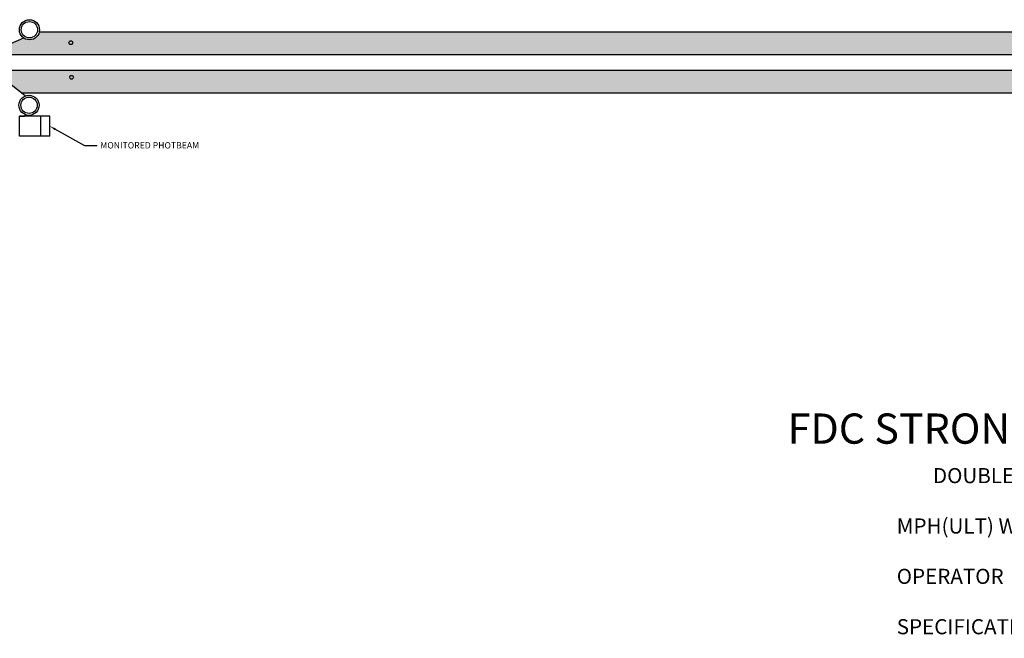
# Model space of a CAD drawing. Units: inches. Extents: x -189 to 508, y -135 to 166.
# Drawn here: x 47 to 242, y -135 to -12 of the extents above; entities that cross this region are included whole.
import ezdxf
from ezdxf import colors
from ezdxf.entities.mleader import LeaderData, LeaderLine
from ezdxf.math import Vec2, Vec3

# ---------------------------------------------------------------- set-up
doc = ezdxf.new("R2010")
doc.units = ezdxf.units.IN
doc.header["$MEASUREMENT"] = 0
doc.layers.add('object', color=250, linetype='Continuous')
doc.styles.get("Standard").update_dxf_attribs({"font": 'arial.ttf'})
pattern_1 = [(230, (-14282.91546739124, 3866.293648011226), (-7.172601826007535, 0.627521349825952), [0.75, -8.25]), (175, (-14282.91546739124, 3866.293648011226), (1.387513336129999, -7.521921337000118), [0.6, -6.6]), (280.4514444599999, (-14283.51318420124, 3866.345941451226), (-5.78508846727112, -6.894399909686293), [0.6374019199999993, -7.011421119999994]), (226.1842, (-14282.91546739124, 3864.293648011226), (-10.67241330671572, 1.655192807930767), [1.124999999999999, -12.37499999999999]), (276.63563549, (-14283.80483484124, 3864.431581081226), (-9.346619456742285, -9.741186007745503), [0.9561034199999996, -10.51713759999999]), (171.18416399, (-14282.91546739124, 3864.293648011226), (-9.346619450547733, -9.7411860026999), [0.9, -9.90000001]), (201, (-14283.91546739124, 3864.793648011226), (-5.969070521184616, 4.026188906653389), [0.7499999999999999, -8.249999999999998]), (146, (-14283.91546739124, 3864.793648011226), (-2.433153319215818, -7.25150045046853), [0.5999999999999999, -6.599999999999999]), (251.4514447399999, (-14284.41288993124, 3865.129163751226), (-8.402223767299711, -3.225311528063537), [0.6374019000000001, -7.01142112]), (217.5, (-14282.91546739124, 3866.293648011226), (-0.1215985531729071, -3.328938538313115), [0, -6.52, 0, -6.7, 0, -6.625]), (187.5, (-14282.91546739124, 3866.293648011226), (-2.630695374421486, -3.944117118823602), [0, -3.819999999999999, 0, -6.369999999999999, 0, -2.524999999999999]), (147.4999999999999, (-14280.68546739124, 3866.293648011226), (-5.33822436172409, 0.2255487173437982), [0, -2.499999999999998, 0, -7.799999999999996, 0, -10.34999999999999]), (137.5, (-14279.68546739124, 3866.293648011226), (-5.831861693423862, -1.001049823323177), [0, -3.25, 0, -5.18, 0, -7.35])]

# ---------------------------------------------------------------- blocks, each defined once
blk = doc.blocks.new('A$C56270C21')
at = {"layer": 'object'}
for p, q in [((7.854572459109477e-08, -8.187100775103318e-09), (7.854572459109477e-08, 3.999999991812871)), ((7.854572459109477e-08, 3.999999991812871), (6.000000078545725, 3.999999991812871)), ((1.728348359862785, -8.187100775103318e-09), (1.728348359862778, 3.999999991812871)), ((5.000000078545725, 4.124999991812871), (3.500000078545725, 4.124999991812871)), ((3.500000078545725, 4.124999991812871), (3.500000078545725, 3.999999991812871)), ((5.000000078545725, 3.999999991812871), (5.000000078545725, 4.124999991812871)), ((6.000000078545725, 3.999999991812871), (5.000000078545725, 3.999999991812871)), ((6.000000078545732, -8.187100775103318e-09), (6.000000078545725, 3.999999991812871)), ((7.854572459109477e-08, -8.187100775103318e-09), (6.000000078545732, -8.187100775103318e-09))]:
    blk.add_line(p, q, dxfattribs=at)

msp = doc.modelspace()

# ---------------------------------------------------------------- hatches: boundary and pattern name
h = msp.add_hatch()
h.set_pattern_fill('AR-CONC', color=256, angle=180)
h.set_pattern_definition(pattern_1)
edge = h.paths.add_edge_path(flags=17)
edge.add_line((41.66443951082442, -18.44370071170692), (40.7049590092513, -18.86242798273292))
edge.add_arc((40.3280760559403, -18.53385646920492), 0.4999999999985023, 275.5602105407215, 318.91765394384316, ccw=False)
edge.add_arc((40.59271681586438, -17.80034197421651), 1.250000000000092, 260.040273142287, 329.0234647423955)
edge = h.paths.add_edge_path(flags=17)
edge.add_arc((40.59271681586438, -17.80034197421651), 0.3125, 0, 360, ccw=False)
edge = h.paths.add_edge_path()
edge.add_line((-29.35387090378458, -22.13029181926845), (-30.28055355023685, -26.59224261998804))
edge.add_line((-30.28055355023685, -26.59224261998804), (12.94770775705297, -26.59224262017801))
edge.add_line((12.94770775705297, -26.59224262017801), (12.94770775706752, -23.59224261849545))
edge.add_line((12.94770775706752, -23.59224261849545), (40.42427349923787, -23.5922426185009))
edge.add_arc((41.66249981708415, -23.42108308534068), 1.249999999999623, 89.99999999992701, 187.8700999976781, ccw=False)
edge.add_line((41.66249981708575, -22.17108308534102), (-7.575271495653169, -22.09224261840995))
edge.add_line((-7.575271495653169, -22.09224261840995), (-29.40086090085538, -22.09224261841439))
edge.add_line((-29.40086090085538, -22.09224261841439), (-29.35387090378458, -22.13029181926845))
edge = h.paths.add_edge_path()
edge.add_line((-31.78875983035277, -14.59224261847817), (-32.24826472253471, -19.09224261830877))
edge.add_line((-32.24826472253471, -19.09224261830877), (355.0449279870211, -19.09224261828615))
edge.add_line((355.0449279870211, -19.09224261828615), (355.0449279869292, -18.09224261829888))
edge.add_line((355.0449279869292, -18.09224261829888), (353.7949279869292, -18.09224261847896))
edge.add_line((353.7949279869292, -18.09224261847896), (350.7949279870638, -17.09224261846805))
edge.add_line((350.7949279870638, -17.09224261846805), (350.7949279870538, -14.59224261849533))
edge.add_line((350.7949279870538, -14.59224261849533), (50.96905261209145, -14.59224261857003))
edge.add_arc((49.03256093903246, -14.09224261839347), 2.000000000000763, 234.9464347106414, 345.5224878088524, ccw=False)
edge.add_line((47.88387693267327, -15.72947352866163), (41.66443951082078, -18.44370071170874))
edge.add_arc((40.59271681586438, -17.80034197421458), 1.249999999997899, 75.40250037774342, 329.0234647421623, ccw=False)
edge.add_line((40.90775072504516, -16.59069176193793), (45.44782620770752, -14.59224261845543))
edge.add_line((45.44782620770752, -14.59224261845543), (-31.78875983035277, -14.59224261847817))
h = msp.add_hatch()
h.set_pattern_fill('AR-CONC', color=256, angle=180)
h.set_pattern_definition(pattern_1)
h.paths.add_polyline_path([(44.94770775695474, -24.70481348037924), (47.37975074691099, -26.5922426183372), (350.8344564577958, -26.59224261833708), (350.7949279869692, -24.0922426182716), (353.7949279869219, -23.0922426183098), (355.0449279870202, -23.09224261834072), (355.0449279870293, -22.09224261844076), (43.51410682743995, -22.09224261840632), (43.51410682743995, -23.59224261842087), (44.94770775696566, -23.59224261843178)])

# ---------------------------------------------------------------- linework, layer by layer
for p, q in [((350.7949279870538, -14.59224261849545, -102.7455), (50.96905261209054, -14.59224261856968, -102.7455)), ((47.88350783053215, -15.72963460867345, -102.7455), (40.70495900925494, -18.86242798273292, -102.7455)), ((355.0449279870206, -19.09224261835368, -102.7455), (-7.587638705520249, -19.0922426183663, -102.7455)), ((-7.575271495653169, -22.09224261840995, -102.7455), (355.0449279870306, -22.09224260917472, -102.7455)), ((48.20428164797818, -27.23213412273822, -102.7455), (41.97934566702429, -22.40116460478043, -102.7455)), ((47.37975074691099, -26.5922426183372, -102.7455), (365.8001363203841, -26.5922426183389, -102.7455))]:
    msp.add_line(p, q)
for centre, radius in [((49.03256093903224, -14.09224261839358, -102.7455), 2), ((49.03256093903224, -14.09224261839358, -102.7455), 1.625), ((57.23091623813275, -16.6643729198679), 0.375), ((57.39437498724624, -23.52549954788833), 0.375), ((48.94770484665537, -29.08883063740018, -102.7455), 2), ((48.94770484665537, -29.08883063740018, -102.7455), 1.625)]:
    msp.add_circle(centre, radius)

# ---------------------------------------------------------------- block references
at = {"xscale": -1}
msp.add_blockref('A$C56270C21', (53.04492806556777, -35.23802866784558, -102.7455), dxfattribs=at)

# ---------------------------------------------------------------- texts
at = {"attachment_point": 1}
for s, width, insert, char_height in [('FDC STRONGWELD INDUSTRIAL SLIDE GATE SYSTEM', 239.485076858713, (199.4851926291026, -90.28444660106959, -102.7455), 6), ("\\A1;\\pi2.3949;DOUBLE CLEAR OPENINGS UP TO 90' (ENGINEERED GATES UP TO 45' OPENINGS AT \\P\\pi57.678;160 MPH(ULT) WINDLOADING.)\\P\\pi15.87;MATCHED WITH HYSECURITY SLIDEDRIVER 50VF 2/3 GATE OPERATOR\\P\\pi53.384;(SEE SPECIFICATIONS PROVIDED)", 176.6882191569439, (221.1329357824175, -101.1166452792437), 3)]:
    msp.add_mtext_dynamic_manual_height_columns(s, width=width, gutter_width=1, heights=[0], dxfattribs=dict(at, insert=insert, char_height=char_height))

# ---------------------------------------------------------------- leaders
ml = msp.add_multileader_mtext('Standard')
ml.set_content('MONITORED PHOTBEAM', color=256)
ml.set_leader_properties()
ml.build(insert=Vec2(0, 0))
ml.multileader.update_dxf_attribs({"dogleg_length": 0.36, "arrow_head_size": 1.26, "scale": 7})
ctx = ml.context
ctx.base_point, ctx.scale, ctx.char_height, ctx.arrow_head_size, ctx.landing_gap_size, ctx.plane_origin = Vec3(62.4633606284083, -37.04982366231843, -102.7455), 7, 1.26, 1.26, 0.63, Vec3(53.04492798702199, -33.23802867603274, -102.7455)
notes = []
notes.append((ctx, [(1, (1, 1, 0), (59.9433606284083, -37.04982366231843, -102.7455), (1, 0), 2.52, [(0, [(53.04492798702199, -33.23802867603274, -102.7455)], 0, [])])]))
ctx.mtext.insert, ctx.mtext.width, ctx.mtext.flow_direction = Vec3(63.09336062840839, -36.40908014253671, -102.7455), 9.817263720060282, 5
for ctx, leaders in notes:
    for number, flags, end, landing, length, lines in leaders:
        leader = LeaderData()
        leader.index, (leader.has_last_leader_line, leader.has_dogleg_vector, leader.attachment_direction) = number, flags
        leader.last_leader_point, leader.dogleg_vector, leader.dogleg_length = Vec3(end), Vec3(landing), length
        for number, points, colour, breaks in lines:
            line = LeaderLine()
            line.index, line.vertices, line.color, line.breaks = number, Vec3.list(points), colors.encode_raw_color(colour), breaks
            leader.lines.append(line)
        ctx.leaders.append(leader)

doc.saveas('drawing.dxf')
